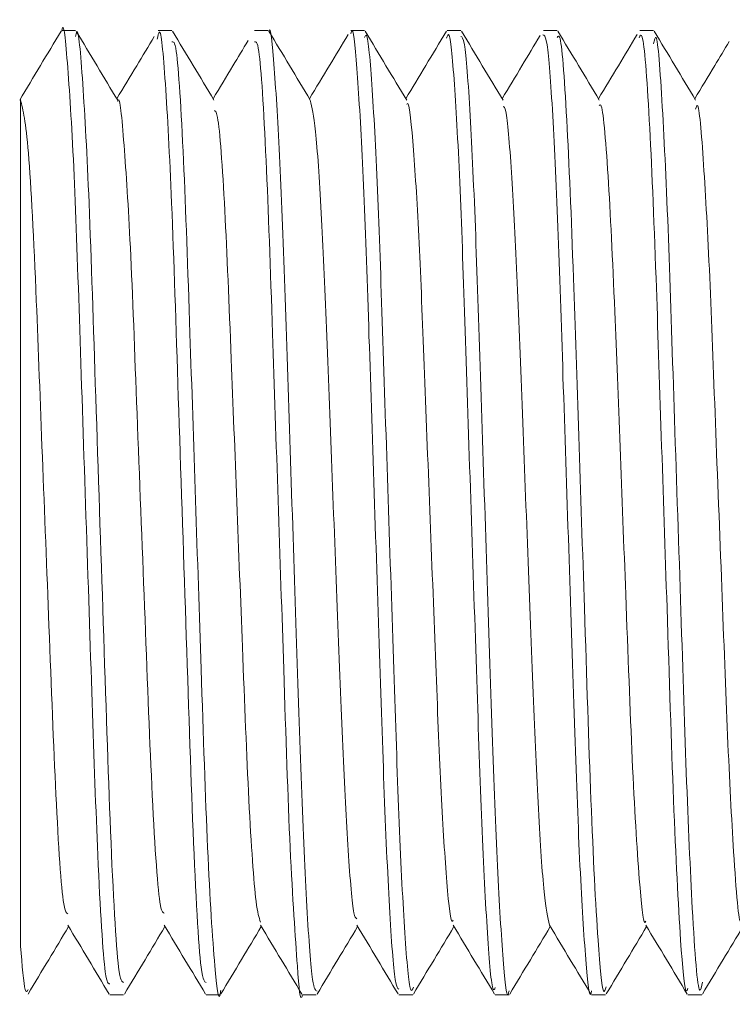
# Model space of a CAD drawing. Units: millimetres. Extents: x 4 to 307, y 3 to 206.
# Drawn here: x 67 to 68, y 183 to 184 of the extents above; entities that cross this region are included whole.
import ezdxf

# ---------------------------------------------------------------- set-up
doc = ezdxf.new("R2010")
doc.units = ezdxf.units.MM

msp = doc.modelspace()

# ---------------------------------------------------------------- linework, layer by layer
at = {"linetype": 'Continuous', "lineweight": 15}
for p, q in [((66.916712, 184.368431), (66.904241, 184.368431)), ((67.004277, 184.368431), (66.991711, 184.368431)), ((67.09172, 184.368431), (67.079276, 184.368431)), ((67.179233, 184.368431), (67.16672, 184.368431)), ((67.26677, 184.368431), (67.254232, 184.368431)), ((67.354243, 184.368431), (67.341771, 184.368431)), ((67.441711, 184.368431), (67.429243, 184.368431)), ((66.947961, 183.493431), (66.960456, 183.493431)), ((67.035455, 183.493431), (67.047995, 183.493431)), ((67.122996, 183.493431), (67.135468, 183.493431)), ((67.210468, 183.493431), (67.223003, 183.493431)), ((67.298005, 183.493431), (67.310523, 183.493431)), ((67.385523, 183.493431), (67.398014, 183.493431)), ((67.473013, 183.493431), (67.485532, 183.493431))]:
    msp.add_line(p, q, dxfattribs=at)
for points, knots in [([(66.904241, 184.367996), (66.904266, 184.368141), (66.906058, 184.378577), (66.90961, 184.339792), (66.915579, 184.247579), (66.920504, 184.099217), (66.926244, 183.92761), (66.931939, 183.755214), (66.937181, 183.603763), (66.9432, 183.503778), (66.946611, 183.503385), (66.947961, 183.50323)], [0, 0, 0, 0, 0.0017494, 0.1261859, 0.2537239, 0.3762198, 0.5027787, 0.6291393, 0.7517444, 0.9016544, 1, 1, 1, 1]), ([(66.916712, 184.363122), (66.917067, 184.364761), (66.919182, 184.374519), (66.923309, 184.326438), (66.929456, 184.215319), (66.934974, 184.03707), (66.942272, 183.824107), (66.948375, 183.63026), (66.955222, 183.506314), (66.958956, 183.505116), (66.960456, 183.504634)], [0, 0, 0, 0, 0.0254374, 0.1514742, 0.2786977, 0.4234018, 0.5736083, 0.7298632, 0.8914955, 1, 1, 1, 1]), ([(66.991013, 184.36057), (66.991599, 184.363543), (66.993942, 184.375426), (66.99831, 184.327174), (67.004454, 184.215091), (67.009976, 184.037137), (67.017274, 183.824087), (67.023374, 183.630265), (67.030222, 183.506313), (67.033956, 183.505115), (67.035455, 183.504634)], [0, 0, 0, 0, 0.0413769, 0.1653523, 0.2904949, 0.4328324, 0.5805822, 0.7342814, 0.8932701, 1, 1, 1, 1]), ([(67.092339, 184.367836), (67.092346, 184.367866), (67.093931, 184.37424), (67.097186, 184.337972), (67.102527, 184.257177), (67.107075, 184.129146), (67.112013, 183.978251), (67.117347, 183.820958), (67.121865, 183.677333), (67.126852, 183.566167), (67.131943, 183.498523), (67.134825, 183.497348), (67.136143, 183.49681)], [0, 0, 0, 0, 0.000526, 0.1118902, 0.2268323, 0.3374319, 0.4501491, 0.5650291, 0.6754351, 0.7884128, 0.9032144, 1, 1, 1, 1]), ([(67.16672, 184.365345), (67.166933, 184.366335), (67.16871, 184.374579), (67.17219, 184.338848), (67.177525, 184.256948), (67.182077, 184.129209), (67.187012, 183.978228), (67.192347, 183.820984), (67.196865, 183.677255), (67.201849, 183.566466), (67.2067, 183.500894), (67.209367, 183.499253), (67.210468, 183.498575)], [0, 0, 0, 0, 0.0152161, 0.1267428, 0.2418527, 0.3526137, 0.4654954, 0.580543, 0.6911102, 0.8042527, 0.9192218, 1, 1, 1, 1]), ([(66.903642, 184.367943), (66.897373, 184.357509), (66.884837, 184.336641), (66.872296, 184.315774), (66.866026, 184.305342)], [0, 0, 0, 0, 0.5000394, 1, 1, 1, 1]), ([(66.955079, 184.305146), (66.94881, 184.315576), (66.936271, 184.336439), (66.923736, 184.357305), (66.917468, 184.367739)], [0, 0, 0, 0, 0.4999579, 1, 1, 1, 1]), ([(66.988271, 184.363168), (66.982947, 184.354304), (66.971605, 184.335426), (66.960261, 184.316549), (66.954242, 184.306535)], [0, 0, 0, 0, 0.4694819, 1, 1, 1, 1]), ([(67.042489, 184.305304), (67.03622, 184.315735), (67.023682, 184.336598), (67.011146, 184.357463), (67.004878, 184.367896)], [0, 0, 0, 0, 0.4999587, 1, 1, 1, 1]), ([(67.129955, 184.305359), (67.123686, 184.315791), (67.111146, 184.336659), (67.098608, 184.357525), (67.092339, 184.36796)], [0, 0, 0, 0, 0.4999478, 1, 1, 1, 1]), ([(67.164324, 184.364918), (67.158665, 184.355499), (67.146973, 184.336039), (67.135279, 184.316579), (67.129245, 184.306538)], [0, 0, 0, 0, 0.4840214, 1, 1, 1, 1]), ([(67.179233, 184.362111), (67.179854, 184.363639), (67.182034, 184.369008), (67.1862, 184.320839), (67.191432, 184.224193), (67.195855, 184.08823), (67.201037, 183.933391), (67.206239, 183.778178), (67.210663, 183.641527), (67.215877, 183.542866), (67.220337, 183.4921), (67.222766, 183.498113), (67.22364, 183.500276)], [0, 0, 0, 0, 0.0446731, 0.1569941, 0.2697649, 0.3781658, 0.490669, 0.6032831, 0.711674, 0.8243441, 0.9367861, 1, 1, 1, 1]), ([(67.217523, 184.305244), (67.211256, 184.315673), (67.19872, 184.336532), (67.186187, 184.357393), (67.17992, 184.367825)], [0, 0, 0, 0, 0.4999633, 1, 1, 1, 1]), ([(67.253622, 184.367911), (67.247353, 184.357477), (67.235062, 184.337019), (67.222768, 184.316562), (67.216745, 184.306539)], [0, 0, 0, 0, 0.5100391, 1, 1, 1, 1]), ([(67.253577, 184.361457), (67.254412, 184.363778), (67.256803, 184.370429), (67.261196, 184.321295), (67.266432, 184.224076), (67.270855, 184.088264), (67.276036, 183.933374), (67.281242, 183.77821), (67.285661, 183.641418), (67.290877, 183.54329), (67.29511, 183.493571), (67.297337, 183.498416), (67.298005, 183.499867)], [0, 0, 0, 0, 0.0602114, 0.1724847, 0.2852077, 0.3935625, 0.506018, 0.6185843, 0.7269292, 0.8395515, 0.9519456, 1, 1, 1, 1]), ([(67.26677, 184.362942), (67.267822, 184.362624), (67.270439, 184.361835), (67.275225, 184.298123), (67.28024, 184.188632), (67.284737, 184.0456), (67.290064, 183.888498), (67.295032, 183.737026), (67.299558, 183.608318), (67.304904, 183.524581), (67.308454, 183.48753), (67.310279, 183.49582), (67.310523, 183.496933)], [0, 0, 0, 0, 0.077279, 0.1921913, 0.3054998, 0.4159599, 0.5309614, 0.6440187, 0.7546528, 0.8697272, 0.9825185, 1, 1, 1, 1]), ([(67.305047, 184.3052), (67.298779, 184.315631), (67.28624, 184.336495), (67.273705, 184.357361), (67.267437, 184.367796)], [0, 0, 0, 0, 0.4999574, 1, 1, 1, 1]), ([(67.338726, 184.36392), (67.333233, 184.354777), (67.321741, 184.335648), (67.310247, 184.316521), (67.304246, 184.306536)], [0, 0, 0, 0, 0.477968, 1, 1, 1, 1]), ([(67.341058, 184.36456), (67.342339, 184.364467), (67.345181, 184.364259), (67.350224, 184.29845), (67.355239, 184.188548), (67.359736, 184.045623), (67.365063, 183.888492), (67.370031, 183.737027), (67.374558, 183.608318), (67.379903, 183.524581), (67.383453, 183.48753), (67.385278, 183.49582), (67.385523, 183.496933)], [0, 0, 0, 0, 0.0928125, 0.2057903, 0.3171913, 0.4257919, 0.5388574, 0.6500114, 0.758783, 0.8719202, 0.9828128, 1, 1, 1, 1]), ([(67.354243, 184.362052), (67.35496, 184.36327), (67.357632, 184.367812), (67.363008, 184.297801), (67.368616, 184.161615), (67.373749, 184.000241), (67.379539, 183.831021), (67.384817, 183.659455), (67.390874, 183.541141), (67.395624, 183.490513), (67.397966, 183.497951), (67.398766, 183.500492)], [0, 0, 0, 0, 0.051873, 0.1934066, 0.3320543, 0.4412137, 0.5534373, 0.6906026, 0.8315648, 0.9424595, 1, 1, 1, 1]), ([(67.392482, 184.305313), (67.386213, 184.315745), (67.373675, 184.336611), (67.361138, 184.357478), (67.354869, 184.367912)], [0, 0, 0, 0, 0.499949, 1, 1, 1, 1]), ([(67.426846, 184.364955), (67.421155, 184.355482), (67.409457, 184.336008), (67.397755, 184.316538), (67.391746, 184.306539)], [0, 0, 0, 0, 0.4864674, 1, 1, 1, 1]), ([(67.428546, 184.361926), (67.429489, 184.363827), (67.432383, 184.369659), (67.438001, 184.298357), (67.443616, 184.161506), (67.448748, 184.000259), (67.454538, 183.831054), (67.459818, 183.659259), (67.465869, 183.541829), (67.47036, 183.491983), (67.472459, 183.497849), (67.473013, 183.499396)], [0, 0, 0, 0, 0.0685333, 0.2102439, 0.349065, 0.4583609, 0.5707248, 0.7080617, 0.8492002, 0.9602336, 1, 1, 1, 1]), ([(67.441711, 184.356511), (67.442469, 184.35982), (67.445002, 184.370888), (67.44973, 184.305945), (67.455329, 184.188318), (67.460345, 184.026286), (67.466345, 183.851978), (67.471459, 183.687648), (67.477262, 183.557443), (67.48247, 183.486856), (67.485387, 183.500902), (67.486229, 183.504952)], [0, 0, 0, 0, 0.0533094, 0.1783043, 0.3021775, 0.4232352, 0.5489461, 0.670501, 0.7937712, 0.9405492, 1, 1, 1, 1]), ([(67.47995, 184.305365), (67.473681, 184.315797), (67.461142, 184.336662), (67.448607, 184.357528), (67.442339, 184.367961)], [0, 0, 0, 0, 0.4999566, 1, 1, 1, 1]), ([(67.004277, 184.358238), (67.005573, 184.358543), (67.008855, 184.359316), (67.01497, 184.260791), (67.020213, 184.109189), (67.025736, 183.942039), (67.031365, 183.774534), (67.036549, 183.613707), (67.042905, 183.517827), (67.046673, 183.484701), (67.04851, 183.496101), (67.048768, 183.497703)], [0, 0, 0, 0, 0.0927605, 0.2349208, 0.3718598, 0.4829646, 0.5945697, 0.7312665, 0.8733336, 0.9822068, 1, 1, 1, 1]), ([(67.073513, 184.3594), (67.068916, 184.351747), (67.058329, 184.334124), (67.047739, 184.316504), (67.041747, 184.306535)], [0, 0, 0, 0, 0.4342525, 1, 1, 1, 1]), ([(67.079276, 184.358238), (67.080572, 184.358543), (67.083854, 184.359316), (67.089972, 184.260789), (67.095214, 184.109196), (67.100728, 183.942019), (67.106397, 183.774613), (67.111409, 183.613329), (67.118385, 183.519142), (67.120639, 183.484745), (67.122995, 183.493436), (67.122996, 183.493438)], [0, 0, 0, 0, 0.0944381, 0.2391696, 0.3785851, 0.4916994, 0.605323, 0.744492, 0.8891286, 0.9999708, 1, 1, 1, 1]), ([(67.510562, 184.358656), (67.506156, 184.351323), (67.495718, 184.33395), (67.485278, 184.316577), (67.479246, 184.306538)], [0, 0, 0, 0, 0.4221379, 1, 1, 1, 1]), ([(66.866746, 184.305931), (66.866746, 184.304099), (66.866746, 184.300433), (66.866746, 184.240394), (66.866746, 184.147202), (66.866746, 184.026138), (66.866746, 183.889791), (66.866746, 183.753171), (66.866746, 183.625042), (66.866746, 183.567854), (66.866746, 183.537388)], [0, 0, 0, 0, 0.1192203, 0.2384432, 0.3575785, 0.4766436, 0.6024238, 0.7290656, 0.8556629, 1, 1, 1, 1]), ([(66.866746, 184.305931), (66.869128, 184.296148), (66.873897, 184.276562), (66.88072, 184.140757), (66.886559, 183.982133), (66.893096, 183.817167), (66.89878, 183.665832), (66.905123, 183.569319), (66.908457, 183.567548), (66.909634, 183.566923)], [0, 0, 0, 0, 0.16719556, 0.33470542, 0.46553381, 0.59992757, 0.75362566, 0.91300753, 1, 1, 1, 1]), ([(66.955101, 184.304167), (66.955161, 184.304363), (66.956984, 184.310371), (66.960817, 184.268867), (66.966951, 184.17502), (66.972476, 184.021835), (66.979773, 183.839282), (66.985873, 183.673663), (66.992455, 183.569841), (66.995958, 183.568076), (66.997221, 183.56744)], [0, 0, 0, 0, 0.0044262, 0.1355119, 0.2678327, 0.418331, 0.5745564, 0.7370682, 0.905177, 1, 1, 1, 1]), ([(67.12991, 184.305204), (67.131483, 184.298677), (67.134696, 184.285343), (67.140027, 184.209069), (67.144576, 184.101236), (67.149511, 183.971366), (67.154848, 183.836746), (67.159367, 183.713385), (67.164346, 183.618926), (67.168895, 183.564812), (67.171297, 183.562894), (67.172125, 183.562233)], [0, 0, 0, 0, 0.1145822, 0.2340601, 0.3490208, 0.4661842, 0.5855976, 0.700357, 0.8177914, 0.9371231, 1, 1, 1, 1]), ([(67.217538, 184.301204), (67.217895, 184.301803), (67.219819, 184.305035), (67.223703, 184.264523), (67.228929, 184.182457), (67.233357, 184.065718), (67.238538, 183.933034), (67.243739, 183.800062), (67.248165, 183.682639), (67.253371, 183.599203), (67.257345, 183.557444), (67.259335, 183.560408), (67.259757, 183.561037)], [0, 0, 0, 0, 0.0269395, 0.1454261, 0.2643877, 0.378736, 0.4974151, 0.6162112, 0.7305491, 0.8494043, 0.9680186, 1, 1, 1, 1]), ([(67.305086, 184.29964), (67.305875, 184.299219), (67.308233, 184.297962), (67.31273, 184.245269), (67.317739, 184.151929), (67.322238, 184.029163), (67.327565, 183.894664), (67.33253, 183.764381), (67.337057, 183.655681), (67.342414, 183.577737), (67.345669, 183.563563), (67.347279, 183.556554)], [0, 0, 0, 0, 0.0599285, 0.1792884, 0.2969812, 0.4117132, 0.5311658, 0.6485974, 0.7635102, 0.8830386, 1, 1, 1, 1]), ([(67.3925, 184.300581), (67.392971, 184.301097), (67.395407, 184.303772), (67.400512, 184.244757), (67.406116, 184.128797), (67.41125, 183.990286), (67.417039, 183.845394), (67.422322, 183.697826), (67.42836, 183.598235), (67.432583, 183.555898), (67.434427, 183.559483), (67.434719, 183.560051)], [0, 0, 0, 0, 0.0358361, 0.1855553, 0.3322194, 0.4476901, 0.5664045, 0.7114994, 0.8606136, 0.9779214, 1, 1, 1, 1]), ([(67.479963, 184.29726), (67.480474, 184.29896), (67.482764, 184.306584), (67.487235, 184.251701), (67.492826, 184.15173), (67.497847, 184.012588), (67.503845, 183.863366), (67.508959, 183.722062), (67.514755, 183.612177), (67.519418, 183.553045), (67.521832, 183.56089), (67.522157, 183.561946)], [0, 0, 0, 0, 0.0379187, 0.1700596, 0.3010136, 0.428989, 0.5618874, 0.6903887, 0.820705, 0.9758743, 1, 1, 1, 1]), ([(67.042545, 184.295718), (67.043594, 184.295657), (67.046636, 184.295479), (67.052475, 184.213216), (67.057714, 184.083783), (67.063234, 183.940534), (67.068867, 183.796448), (67.074051, 183.661105), (67.080121, 183.573582), (67.083449, 183.563419), (67.084756, 183.559428)], [0, 0, 0, 0, 0.078994, 0.2290642, 0.3736182, 0.4909039, 0.6087182, 0.7530165, 0.9029881, 1, 1, 1, 1]), ([(66.873623, 183.493957), (66.879891, 183.504391), (66.89218, 183.524848), (66.904473, 183.545303), (66.910496, 183.555325)], [0, 0, 0, 0, 0.51005781, 1, 1, 1, 1]), ([(66.909703, 183.556645), (66.91597, 183.546216), (66.928506, 183.525356), (66.94104, 183.504494), (66.947308, 183.494063)], [0, 0, 0, 0, 0.4999558, 1, 1, 1, 1]), ([(66.961086, 183.493898), (66.967354, 183.504332), (66.979656, 183.524807), (66.991961, 183.545283), (66.997996, 183.555325)], [0, 0, 0, 0, 0.5095764, 1, 1, 1, 1]), ([(66.99729, 183.5565), (67.003559, 183.546068), (67.016099, 183.525201), (67.028635, 183.504334), (67.034904, 183.4939)], [0, 0, 0, 0, 0.4999545, 1, 1, 1, 1]), ([(67.048712, 183.494114), (67.054979, 183.504547), (67.067238, 183.524953), (67.079501, 183.545356), (67.085494, 183.555327)], [0, 0, 0, 0, 0.5112698, 1, 1, 1, 1]), ([(67.084752, 183.55656), (67.091021, 183.546129), (67.103559, 183.525265), (67.116095, 183.5044), (67.122363, 183.493966)], [0, 0, 0, 0, 0.499958, 1, 1, 1, 1]), ([(67.13615, 183.494001), (67.142417, 183.504435), (67.154698, 183.524878), (67.166983, 183.545319), (67.172999, 183.555328)], [0, 0, 0, 0, 0.5103533, 1, 1, 1, 1]), ([(67.172166, 183.556712), (67.178435, 183.546281), (67.190973, 183.525418), (67.203509, 183.504552), (67.209777, 183.494118)], [0, 0, 0, 0, 0.4999577, 1, 1, 1, 1]), ([(67.223603, 183.493926), (67.229872, 183.50436), (67.242167, 183.524827), (67.254466, 183.545292), (67.260495, 183.555324)], [0, 0, 0, 0, 0.5098443, 1, 1, 1, 1]), ([(67.259772, 183.556528), (67.26604, 183.546098), (67.278577, 183.525235), (67.291111, 183.504371), (67.297379, 183.493938)], [0, 0, 0, 0, 0.4999597, 1, 1, 1, 1]), ([(67.311114, 183.493941), (67.317381, 183.504374), (67.329674, 183.524836), (67.34197, 183.545296), (67.347996, 183.555324)], [0, 0, 0, 0, 0.50987056, 1, 1, 1, 1]), ([(67.347272, 183.556528), (67.353541, 183.546096), (67.366081, 183.525229), (67.378617, 183.504361), (67.384886, 183.493927)], [0, 0, 0, 0, 0.4999541, 1, 1, 1, 1]), ([(67.398714, 183.494116), (67.404982, 183.504551), (67.41724, 183.524956), (67.429502, 183.545358), (67.435494, 183.555328)], [0, 0, 0, 0, 0.5113407, 1, 1, 1, 1]), ([(67.43473, 183.556597), (67.440999, 183.546166), (67.453537, 183.525303), (67.466073, 183.504437), (67.472341, 183.494004)], [0, 0, 0, 0, 0.4999584, 1, 1, 1, 1]), ([(67.486128, 183.493966), (67.492396, 183.504399), (67.504685, 183.524854), (67.516976, 183.545307), (67.522997, 183.555327)], [0, 0, 0, 0, 0.5100902, 1, 1, 1, 1]), ([(66.866746, 183.537388), (66.868218, 183.520355), (66.870639, 183.492321), (66.872796, 183.496489), (66.873642, 183.498124)], [0, 0, 0, 0, 0.6075914, 1, 1, 1, 1])]:
    msp.add_open_spline(points, degree=3, knots=knots, dxfattribs=at)

doc.saveas('drawing.dxf')
